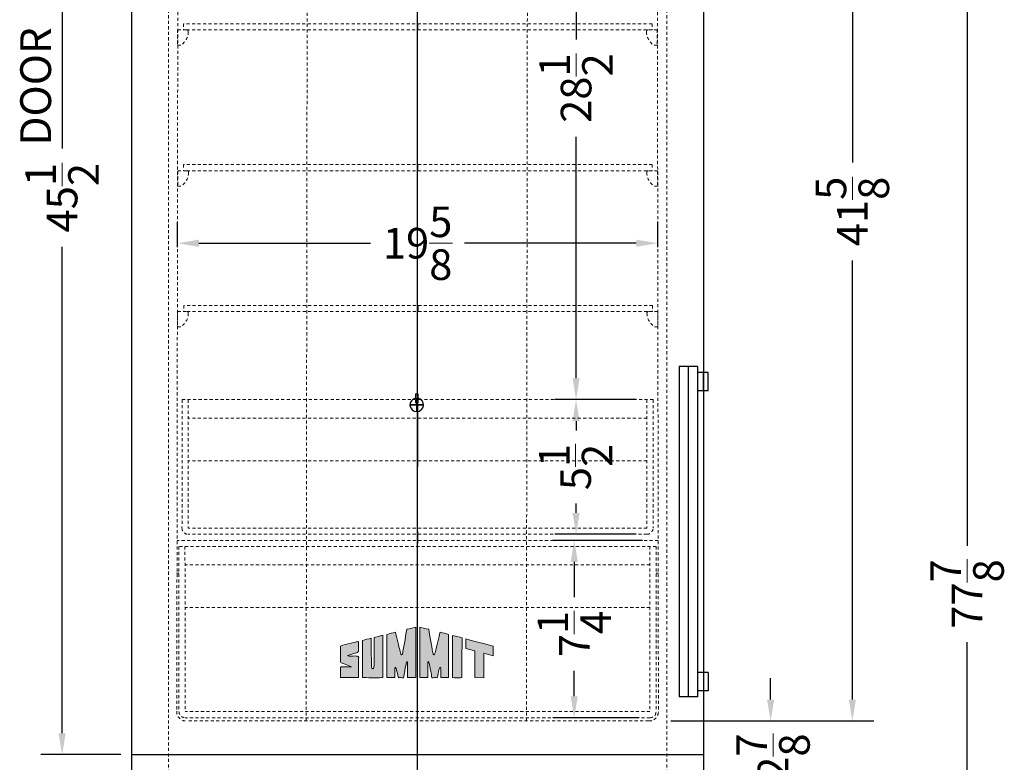
# Model space of a CAD drawing. Extents: x -9 to 114, y -24 to 118.
# Drawn here: x 73 to 114, y 13 to 43 of the extents above; entities that cross this region are included whole.
import ezdxf

# ---------------------------------------------------------------- set-up
doc = ezdxf.new("R2010")
doc.units = 0
doc.header["$MEASUREMENT"] = 0
doc.linetypes.add('HIDDEN', pattern=[0.375, 0.25, -0.125])
doc.layers.get('0').update_dxf_attribs({"linetype": 'CONTINUOUS'})
doc.layers.get('Defpoints').update_dxf_attribs({"color": 150, "linetype": 'CONTINUOUS'})
for name, color, linetype, lineweight in [('AM_0', 7, 'CONTINUOUS', 30), ('AM_5', 8, 'CONTINUOUS', 15), ('HIDDEN 0.1M', 8, 'HIDDEN', 15)]:
    doc.layers.add(name, color=color, linetype=linetype, lineweight=lineweight)
doc.layers.add('Layer 1', color=7, linetype='CONTINUOUS')
doc.layers.add('OBJECT', color=7, linetype='CONTINUOUS')
doc.styles.get("Standard").update_dxf_attribs({"font": 'arial.ttf', "height": 1.25})
doc.dimstyles.new('Fraction-1&HTO12$0', dxfattribs={"dimscale": 7, "dimtxt": 1, "dimasz": 1, "dimexe": 0.125, "dimexo": 0.0625, "dimgap": 0.09, "dimtad": 0, "dimdec": 4, "dimzin": 3, "dimdsep": 46, "dimlunit": 5, "dimtxsty": 'Standard', "dimcen": 0.09, "dimdle": 0.125, "dimadec": 0, "dimazin": 0, "dimtfac": 1, "dimtdec": 4, "dimtofl": 0, "dimtmove": 2, "dimatfit": 3, "dimfxl": 1, "dimtolj": 1, "dimtzin": 0, "dimarcsym": 0})

# ---------------------------------------------------------------- blocks, each defined once
blk = doc.blocks.new('STAP FFBF181SS (FV)')
at = {"layer": 'HIDDEN 0.1M', "ltscale": 0.5}
for p, q in [((0, 0.625), (-0.375, 0.625)), ((0, 0.625), (0, 0)), ((0, 0), (-0.13, 0))]:
    blk.add_line(p, q, dxfattribs=at)
for centre, radius, start, end in [((-0.375, 0.562), 0.0625, 90, 188.2132), ((0.222, 0.557), 0.659, 180.3163, 237.7121)]:
    blk.add_arc(centre, radius, start, end, dxfattribs=at)
blk = doc.blocks.new('FFBF181ES SHLVE  (FV)')
at = {"layer": 'Defpoints'}
blk.add_line((0, 0.25), (0, 0), dxfattribs=at)
at = {"layer": 'HIDDEN 0.1M', "ltscale": 0.5}
for p, q in [((9.591, 0.25), (-9.563, 0.25)), ((-9.563, 0.25), (-9.563, 0)), ((9.591, 0), (-9.563, 0)), ((9.591, 0.25), (9.591, 0))]:
    blk.add_line(p, q, dxfattribs=at)
blk = doc.blocks.new('*D62')
at = {"layer": 'AM_5', "color": 0, "linetype": 'ByBlock', "lineweight": -2, "transparency": 16777216}
for p, q in [((98.993, 56.127), (108.254, 56.127)), ((107.379, 55.252), (107.379, 37.319)), ((107.379, 15.377), (107.379, 33.31)), ((99.966, 14.502), (108.254, 14.502))]:
    blk.add_line(p, q, dxfattribs=at)
at = {"layer": 'AM_5', "color": 0, "transparency": 16777216}
for points in [[(107.233, 55.252), (107.524, 55.252), (107.379, 56.127)], [(107.233, 15.377), (107.524, 15.377), (107.379, 14.502)]]:
    blk.add_solid(points, dxfattribs=at)
at = {"layer": 'Defpoints', "color": 0, "transparency": 16777216}
for p in [(98.555, 56.127), (99.528, 14.502), (107.379, 14.502)]:
    blk.add_point(p, dxfattribs=at)
at = {"layer": 'AM_5', "color": 0, "transparency": 16777216, "insert": (107.379, 35.315), "char_height": 1.25, "attachment_point": 5, "rotation": 90}
blk.add_mtext('\\A1;41{\\H1x;\\S5/8;}', dxfattribs=at)
blk = doc.blocks.new('*D68')
at = {"layer": 'AM_5', "color": 0, "linetype": 'ByBlock', "lineweight": -2, "transparency": 16777216}
for p, q in [((79.798, 33.861), (79.798, 34.892)), ((99.423, 33.861), (99.423, 34.892)), ((80.673, 34.017), (87.69, 34.017)), ((98.548, 34.017), (91.531, 34.017))]:
    blk.add_line(p, q, dxfattribs=at)
at = {"layer": 'AM_5', "color": 0, "transparency": 16777216}
for points in [[(80.673, 34.162), (80.673, 33.871), (79.798, 34.017)], [(98.548, 34.162), (98.548, 33.871), (99.423, 34.017)]]:
    blk.add_solid(points, dxfattribs=at)
at = {"layer": 'Defpoints', "color": 0, "transparency": 16777216}
for p in [(99.423, 34.017), (79.798, 33.423), (99.423, 33.423)]:
    blk.add_point(p, dxfattribs=at)
at = {"layer": 'AM_5', "color": 0, "transparency": 16777216, "insert": (89.611, 34.017), "char_height": 1.25, "attachment_point": 5}
blk.add_mtext('\\A1;19{\\H1x;\\S5/8;}', dxfattribs=at)
blk = doc.blocks.new('*D69')
at = {"layer": 'AM_5', "color": 0, "linetype": 'ByBlock', "lineweight": -2, "transparency": 16777216}
for p, q in [((101.736, 58.627), (112.941, 58.627)), ((112.066, 57.752), (112.066, 21.661)), ((112.066, -18.373), (112.066, 17.718)), ((101.055, -19.248), (112.941, -19.248))]:
    blk.add_line(p, q, dxfattribs=at)
at = {"layer": 'AM_5', "color": 0, "transparency": 16777216}
for points in [[(111.92, 57.752), (112.212, 57.752), (112.066, 58.627)], [(111.92, -18.373), (112.212, -18.373), (112.066, -19.248)]]:
    blk.add_solid(points, dxfattribs=at)
at = {"layer": 'Defpoints', "color": 0, "transparency": 16777216}
for p in [(101.298, 58.627), (112.066, 58.627), (100.618, -19.248)]:
    blk.add_point(p, dxfattribs=at)
at = {"layer": 'AM_5', "color": 0, "transparency": 16777216, "insert": (112.066, 19.69), "char_height": 1.25, "attachment_point": 5, "rotation": 90}
blk.add_mtext('\\A1;77{\\H1x;\\S7/8;}', dxfattribs=at)
blk = doc.blocks.new('*D71')
at = {"layer": 'AM_5', "color": 0, "linetype": 'ByBlock', "lineweight": -2, "transparency": 16777216}
for p, q in [((77.486, 58.627), (74.207, 58.627)), ((75.082, 57.752), (75.082, 37.881)), ((75.082, 14.002), (75.082, 33.873)), ((77.486, 13.127), (74.207, 13.127))]:
    blk.add_line(p, q, dxfattribs=at)
at = {"layer": 'AM_5', "color": 0, "transparency": 16777216}
for points in [[(74.936, 57.752), (75.228, 57.752), (75.082, 58.627)], [(74.936, 14.002), (75.228, 14.002), (75.082, 13.127)]]:
    blk.add_solid(points, dxfattribs=at)
at = {"layer": 'Defpoints', "color": 0, "transparency": 16777216}
for p in [(75.082, 58.627), (77.923, 58.627), (77.923, 13.127)]:
    blk.add_point(p, dxfattribs=at)
at = {"layer": 'AM_5', "color": 0, "transparency": 16777216, "insert": (75.082, 35.877), "char_height": 1.25, "attachment_point": 5, "rotation": 90}
blk.add_mtext('\\A1;45{\\H1x;\\S1/2;}', dxfattribs=at)
blk = doc.blocks.new('block 7')
at = {"layer": 'OBJECT', "ltscale": 0.5}
h = blk.add_hatch(color=256, dxfattribs=at)
h.dxf.hatch_style = 1
edge = h.paths.add_edge_path()
edge.add_spline(control_points=[(1.041, 0.977), (1.041, 0.977), (1.041, -0.007), (1.041, -0.007), (1.1, -0.007), (1.159, -0.006), (1.218, -0.006)], knot_values=[9, 9, 9, 9, 10, 10, 10, 11, 11, 11, 11], degree=3, periodic=0)
edge.add_spline(control_points=[(1.218, -0.006), (1.218, 0.056), (1.216, 0.213), (1.226, 0.231)], knot_values=[8, 8, 8, 8, 9, 9, 9, 9], degree=3, periodic=0)
edge.add_spline(control_points=[(1.226, 0.231), (1.254, 0.243), (1.291, 0.032), (1.302, -0.008)], knot_values=[7, 7, 7, 7, 8, 8, 8, 8], degree=3, periodic=0)
edge.add_spline(control_points=[(1.302, -0.008), (1.338, -0.007), (1.383, -0.008), (1.42, -0.008)], knot_values=[6, 6, 6, 6, 7, 7, 7, 7], degree=3, periodic=0)
edge.add_spline(control_points=[(1.42, -0.008), (1.439, 0.096), (1.451, 0.17), (1.476, 0.29)], knot_values=[5, 5, 5, 5, 6, 6, 6, 6], degree=3, periodic=0)
edge.add_spline(control_points=[(1.476, 0.29), (1.484, 0.329), (1.489, 0.363), (1.502, 0.358)], knot_values=[4, 4, 4, 4, 5, 5, 5, 5], degree=3, periodic=0)
edge.add_spline(control_points=[(1.502, 0.358), (1.518, 0.351), (1.511, 0.3), (1.513, 0.277)], knot_values=[3, 3, 3, 3, 4, 4, 4, 4], degree=3, periodic=0)
edge.add_spline(control_points=[(1.513, 0.277), (1.513, 0.277), (1.51, 0.071), (1.511, -0.007)], knot_values=[2, 2, 2, 2, 3, 3, 3, 3], degree=3, periodic=0)
edge.add_spline(control_points=[(1.511, -0.007), (1.511, -0.007), (1.668, -0.008), (1.697, -0.007)], knot_values=[1, 1, 1, 1, 2, 2, 2, 2], degree=3, periodic=0)
edge.add_spline(control_points=[(1.697, -0.007), (1.697, 0.018), (1.696, 1.144), (1.696, 1.144)], knot_values=[0, 0, 0, 0, 1, 1, 1, 1], degree=3, periodic=0)
edge.add_spline(control_points=[(1.696, 1.144), (1.664, 1.136), (1.566, 1.11), (1.493, 1.092)], knot_values=[16, 16, 16, 16, 17, 17, 17, 17], degree=3, periodic=0)
edge.add_spline(control_points=[(1.493, 1.092), (1.464, 0.914), (1.407, 0.597), (1.4, 0.563)], knot_values=[15, 15, 15, 15, 16, 16, 16, 16], degree=3, periodic=0)
edge.add_spline(control_points=[(1.4, 0.563), (1.395, 0.541), (1.393, 0.512), (1.376, 0.513)], knot_values=[14, 14, 14, 14, 15, 15, 15, 15], degree=3, periodic=0)
edge.add_spline(control_points=[(1.376, 0.513), (1.353, 0.514), (1.343, 0.583), (1.332, 0.626)], knot_values=[13, 13, 13, 13, 14, 14, 14, 14], degree=3, periodic=0)
edge.add_spline(control_points=[(1.332, 0.626), (1.321, 0.675), (1.259, 0.921), (1.234, 1.025)], knot_values=[12, 12, 12, 12, 13, 13, 13, 13], degree=3, periodic=0)
edge.add_spline(control_points=[(1.234, 1.025), (1.164, 1.008), (1.111, 0.994), (1.041, 0.977)], knot_values=[11, 11, 11, 11, 12, 12, 12, 12], degree=3, periodic=0)
h = blk.add_hatch(color=256, dxfattribs=at)
h.dxf.hatch_style = 1
edge = h.paths.add_edge_path()
edge.add_spline(control_points=[(1.983, 0.358), (1.996, 0.363), (2.001, 0.329), (2.009, 0.29)], knot_values=[6, 6, 6, 6, 7, 7, 7, 7], degree=3, periodic=0)
edge.add_spline(control_points=[(2.009, 0.29), (2.034, 0.17), (2.046, 0.096), (2.065, -0.008)], knot_values=[5, 5, 5, 5, 6, 6, 6, 6], degree=3, periodic=0)
edge.add_spline(control_points=[(2.065, -0.008), (2.102, -0.008), (2.147, -0.007), (2.184, -0.008)], knot_values=[4, 4, 4, 4, 5, 5, 5, 5], degree=3, periodic=0)
edge.add_spline(control_points=[(2.184, -0.008), (2.194, 0.032), (2.231, 0.243), (2.259, 0.231)], knot_values=[3, 3, 3, 3, 4, 4, 4, 4], degree=3, periodic=0)
edge.add_spline(control_points=[(2.259, 0.231), (2.269, 0.213), (2.267, 0.056), (2.267, -0.006)], knot_values=[2, 2, 2, 2, 3, 3, 3, 3], degree=3, periodic=0)
edge.add_spline(control_points=[(2.267, -0.006), (2.326, -0.006), (2.385, -0.007), (2.444, -0.007)], knot_values=[1, 1, 1, 1, 2, 2, 2, 2], degree=3, periodic=0)
edge.add_spline(control_points=[(2.444, -0.007), (2.444, -0.007), (2.444, 0.977), (2.444, 0.977)], knot_values=[0, 0, 0, 0, 1, 1, 1, 1], degree=3, periodic=0)
edge.add_spline(control_points=[(2.444, 0.977), (2.374, 0.994), (2.322, 1.008), (2.251, 1.025)], knot_values=[16, 16, 16, 16, 17, 17, 17, 17], degree=3, periodic=0)
edge.add_spline(control_points=[(2.251, 1.025), (2.226, 0.921), (2.164, 0.675), (2.153, 0.626)], knot_values=[15, 15, 15, 15, 16, 16, 16, 16], degree=3, periodic=0)
edge.add_spline(control_points=[(2.153, 0.626), (2.142, 0.583), (2.132, 0.514), (2.109, 0.513)], knot_values=[14, 14, 14, 14, 15, 15, 15, 15], degree=3, periodic=0)
edge.add_spline(control_points=[(2.109, 0.513), (2.092, 0.512), (2.09, 0.541), (2.085, 0.563)], knot_values=[13, 13, 13, 13, 14, 14, 14, 14], degree=3, periodic=0)
edge.add_spline(control_points=[(2.085, 0.563), (2.078, 0.597), (2.021, 0.914), (1.992, 1.092)], knot_values=[12, 12, 12, 12, 13, 13, 13, 13], degree=3, periodic=0)
edge.add_spline(control_points=[(1.992, 1.092), (1.919, 1.11), (1.821, 1.136), (1.789, 1.144)], knot_values=[11, 11, 11, 11, 12, 12, 12, 12], degree=3, periodic=0)
edge.add_spline(control_points=[(1.789, 1.144), (1.789, 1.144), (1.788, 0.018), (1.788, -0.007)], knot_values=[10, 10, 10, 10, 11, 11, 11, 11], degree=3, periodic=0)
edge.add_spline(control_points=[(1.788, -0.007), (1.817, -0.008), (1.974, -0.007), (1.974, -0.007)], knot_values=[9.00001, 9.00001, 9.00001, 9.00001, 10, 10, 10, 10], degree=3, periodic=0)
edge.add_spline(control_points=[(1.974, -0.007), (1.975, 0.071), (1.972, 0.277), (1.972, 0.277)], knot_values=[8, 8, 8, 8, 9, 9, 9, 9], degree=3, periodic=0)
edge.add_spline(control_points=[(1.972, 0.277), (1.974, 0.3), (1.967, 0.351), (1.983, 0.358)], knot_values=[7, 7, 7, 7, 8, 8, 8, 8], degree=3, periodic=0)
h = blk.add_hatch(color=256, dxfattribs=at)
h.dxf.hatch_style = 1
edge = h.paths.add_edge_path()
edge.add_spline(control_points=[(0.687, 0.298), (0.687, 0.397), (0.683, 0.82), (0.684, 0.89)], knot_values=[5, 5, 5, 5, 6, 6, 6, 6], degree=3, periodic=0)
edge.add_spline(control_points=[(0.684, 0.89), (0.622, 0.874), (0.553, 0.855), (0.488, 0.839)], knot_values=[4, 4, 4, 4, 5, 5, 5, 5], degree=3, periodic=0)
edge.add_spline(control_points=[(0.488, 0.839), (0.488, 0.687), (0.486, -0.006), (0.486, -0.006)], knot_values=[3, 3, 3, 3, 4, 4, 4, 4], degree=3, periodic=0)
edge.add_spline(control_points=[(0.486, -0.006), (0.486, -0.008), (0.946, -0.009), (0.946, -0.007)], knot_values=[2, 2, 2, 2, 3, 3, 3, 3], degree=3, periodic=0)
edge.add_spline(control_points=[(0.946, -0.007), (0.946, 0.007), (0.95, 0.949), (0.95, 0.957)], knot_values=[1, 1, 1, 1, 2, 2, 2, 2], degree=3, periodic=0)
edge.add_spline(control_points=[(0.95, 0.957), (0.95, 0.959), (0.75, 0.906), (0.749, 0.906)], knot_values=[0, 0, 0, 0, 1, 1, 1, 1], degree=3, periodic=0)
edge.add_spline(control_points=[(0.749, 0.906), (0.751, 0.77), (0.75, 0.4), (0.75, 0.298)], knot_values=[8, 8, 8, 8, 9, 9, 9, 9], degree=3, periodic=0)
edge.add_spline(control_points=[(0.75, 0.298), (0.75, 0.266), (0.75, 0.193), (0.718, 0.195)], knot_values=[7, 7, 7, 7, 8, 8, 8, 8], degree=3, periodic=0)
edge.add_spline(control_points=[(0.718, 0.195), (0.683, 0.197), (0.687, 0.266), (0.687, 0.298)], knot_values=[6, 6, 6, 6, 7, 7, 7, 7], degree=3, periodic=0)
h = blk.add_hatch(color=256, dxfattribs=at)
h.dxf.hatch_style = 1
edge = h.paths.add_edge_path()
edge.add_spline(control_points=[(2.537, 0.854), (2.537, 0.854), (2.537, -0.007), (2.537, -0.007), (2.537, -0.009), (2.749, -0.008), (2.749, -0.007)], knot_values=[1, 1, 1, 1, 2, 2, 2, 3, 3, 3, 3], degree=3, periodic=0)
edge.add_spline(control_points=[(2.749, -0.007), (2.748, -0.007), (2.75, 0.807), (2.75, 0.897)], knot_values=[0, 0, 0, 0, 1, 1, 1, 1], degree=3, periodic=0)
edge.add_spline(control_points=[(2.75, 0.897), (2.701, 0.911), (2.56, 0.945), (2.537, 0.951)], knot_values=[4, 4, 4, 4, 5, 5, 5, 5], degree=3, periodic=0)
edge.add_spline(control_points=[(2.537, 0.951), (2.537, 0.951), (2.537, 0.897), (2.537, 0.854)], knot_values=[3, 3, 3, 3, 4, 4, 4, 4], degree=3, periodic=0)
h = blk.add_hatch(color=256, dxfattribs=at)
h.dxf.hatch_style = 1
edge = h.paths.add_edge_path()
edge.add_spline(control_points=[(0.19, 0.484), (0.1, 0.484), (0.179, 0.505), (0.194, 0.51)], knot_values=[17, 17, 17, 17, 18, 18, 18, 18], degree=3, periodic=0)
edge.add_spline(control_points=[(0.194, 0.51), (0.221, 0.519), (0.259, 0.53), (0.288, 0.539)], knot_values=[16, 16, 16, 16, 17, 17, 17, 17], degree=3, periodic=0)
edge.add_spline(control_points=[(0.288, 0.539), (0.314, 0.548), (0.341, 0.557), (0.373, 0.568)], knot_values=[15, 15, 15, 15, 16, 16, 16, 16], degree=3, periodic=0)
edge.add_spline(control_points=[(0.373, 0.568), (0.399, 0.582), (0.398, 0.61), (0.398, 0.622)], knot_values=[14, 14, 14, 14, 15, 15, 15, 15], degree=3, periodic=0)
edge.add_spline(control_points=[(0.398, 0.622), (0.397, 0.675), (0.398, 0.727), (0.398, 0.757)], knot_values=[13, 13, 13, 13, 14, 14, 14, 14], degree=3, periodic=0)
edge.add_spline(control_points=[(0.398, 0.757), (0.397, 0.794), (0.401, 0.823), (0.342, 0.807)], knot_values=[12, 12, 12, 12, 13, 13, 13, 13], degree=3, periodic=0)
edge.add_spline(control_points=[(0.342, 0.807), (0.337, 0.805), (-0.018, 0.719), (-0.018, 0.711)], knot_values=[11, 11, 11, 11, 12, 12, 12, 12], degree=3, periodic=0)
edge.add_spline(control_points=[(-0.018, 0.711), (-0.018, 0.711), (-0.018, 0.392), (-0.018, 0.392)], knot_values=[10.00001, 10.00001, 10.00001, 10.00001, 11, 11, 11, 11], degree=3, periodic=0)
edge.add_spline(control_points=[(-0.018, 0.392), (-0.018, 0.359), (-0.021, 0.345), (-0.004, 0.336)], knot_values=[9, 9, 9, 9, 10, 10, 10, 10], degree=3, periodic=0)
edge.add_spline(control_points=[(-0.004, 0.336), (0.025, 0.325), (0.107, 0.289), (0.142, 0.276)], knot_values=[8, 8, 8, 8, 9, 9, 9, 9], degree=3, periodic=0)
edge.add_spline(control_points=[(0.142, 0.276), (0.197, 0.258), (0.249, 0.237), (0.237, 0.237)], knot_values=[7, 7, 7, 7, 8, 8, 8, 8], degree=3, periodic=0)
edge.add_spline(control_points=[(0.237, 0.237), (0.219, 0.237), (0.036, 0.236), (0.002, 0.236)], knot_values=[6, 6, 6, 6, 7, 7, 7, 7], degree=3, periodic=0)
edge.add_spline(control_points=[(0.002, 0.236), (-0.013, 0.234), (-0.015, 0.221), (-0.016, 0.206)], knot_values=[5, 5, 5, 5, 6, 6, 6, 6], degree=3, periodic=0)
edge.add_spline(control_points=[(-0.016, 0.206), (-0.016, 0.128), (-0.018, -0.006), (-0.017, -0.006)], knot_values=[4, 4, 4, 4, 5, 5, 5, 5], degree=3, periodic=0)
edge.add_spline(control_points=[(-0.017, -0.006), (-0.017, -0.006), (0.396, -0.008), (0.396, -0.007)], knot_values=[3, 3, 3, 3, 4, 4, 4, 4], degree=3, periodic=0)
edge.add_spline(control_points=[(0.396, -0.007), (0.396, -0.006), (0.398, 0.276), (0.398, 0.38)], knot_values=[2, 2, 2, 2, 3, 3, 3, 3], degree=3, periodic=0)
edge.add_spline(control_points=[(0.398, 0.38), (0.398, 0.394), (0.398, 0.422), (0.398, 0.432)], knot_values=[1, 1, 1, 1, 2, 2, 2, 2], degree=3, periodic=0)
edge.add_spline(control_points=[(0.398, 0.432), (0.398, 0.443), (0.402, 0.465), (0.39, 0.477)], knot_values=[0, 0, 0, 0, 1, 1, 1, 1], degree=3, periodic=0)
edge.add_spline(control_points=[(0.39, 0.477), (0.38, 0.487), (0.361, 0.485), (0.343, 0.485)], knot_values=[19, 19, 19, 19, 20, 20, 20, 20], degree=3, periodic=0)
edge.add_spline(control_points=[(0.343, 0.485), (0.327, 0.486), (0.214, 0.484), (0.19, 0.484)], knot_values=[18, 18, 18, 18, 19, 19, 19, 19], degree=3, periodic=0)
h = blk.add_hatch(color=256, dxfattribs=at)
h.dxf.hatch_style = 1
edge = h.paths.add_edge_path()
edge.add_spline(control_points=[(3.038, 0.601), (3.038, 0.601), (3.039, -0.002), (3.039, -0.007)], knot_values=[4, 4, 4, 4, 5, 5, 5, 5], degree=3, periodic=0)
edge.add_spline(control_points=[(3.039, -0.007), (3.039, -0.007), (3.25, -0.008), (3.25, -0.008)], knot_values=[3.00001, 3.00001, 3.00001, 3.00001, 4, 4, 4, 4], degree=3, periodic=0)
edge.add_spline(control_points=[(3.25, -0.008), (3.25, -0.008), (3.25, 0.131), (3.25, 0.269)], knot_values=[2.5, 2.5, 2.5, 2.5, 3, 3, 3, 3], degree=3, periodic=0)
edge.add_spline(control_points=[(3.25, 0.269), (3.25, 0.408), (3.25, 0.546), (3.25, 0.546)], knot_values=[2, 2, 2, 2, 2.5, 2.5, 2.5, 2.5], degree=3, periodic=0)
edge.add_spline(control_points=[(3.25, 0.546), (3.25, 0.546), (3.46, 0.492), (3.46, 0.492)], knot_values=[1.00001, 1.00001, 1.00001, 1.00001, 1.99999, 1.99999, 1.99999, 1.99999], degree=3, periodic=0)
edge.add_spline(control_points=[(3.46, 0.492), (3.46, 0.557), (3.46, 0.675), (3.46, 0.711)], knot_values=[0, 0, 0, 0, 1, 1, 1, 1], degree=3, periodic=0)
edge.add_spline(control_points=[(3.46, 0.711), (3.334, 0.743), (2.944, 0.844), (2.835, 0.874)], knot_values=[7, 7, 7, 7, 8, 8, 8, 8], degree=3, periodic=0)
edge.add_spline(control_points=[(2.835, 0.874), (2.835, 0.858), (2.835, 0.677), (2.835, 0.654)], knot_values=[6, 6, 6, 6, 7, 7, 7, 7], degree=3, periodic=0)
edge.add_spline(control_points=[(2.835, 0.654), (2.835, 0.654), (3.038, 0.601), (3.038, 0.601)], knot_values=[5.00001, 5.00001, 5.00001, 5.00001, 6, 6, 6, 6], degree=3, periodic=0)
at = {"layer": 'Layer 1', "lineweight": 0}
for points, knots in [([(1.696, 1.144), (1.696, 1.144), (1.697, 0.018), (1.697, -0.007), (1.668, -0.008), (1.511, -0.007), (1.511, -0.007), (1.51, 0.071), (1.513, 0.277), (1.513, 0.277), (1.511, 0.3), (1.518, 0.351), (1.502, 0.358), (1.489, 0.363), (1.484, 0.329), (1.476, 0.29), (1.451, 0.17), (1.439, 0.096), (1.42, -0.008), (1.383, -0.008), (1.338, -0.007), (1.302, -0.008), (1.291, 0.032), (1.254, 0.243), (1.226, 0.231), (1.216, 0.213), (1.218, 0.056), (1.218, -0.006), (1.159, -0.006), (1.1, -0.007), (1.041, -0.007), (1.041, -0.007), (1.041, 0.977), (1.041, 0.977), (1.111, 0.994), (1.164, 1.008), (1.234, 1.025), (1.259, 0.921), (1.321, 0.675), (1.332, 0.626), (1.343, 0.583), (1.353, 0.514), (1.376, 0.513), (1.393, 0.512), (1.395, 0.541), (1.4, 0.563), (1.407, 0.597), (1.464, 0.914), (1.493, 1.092), (1.566, 1.11), (1.664, 1.136), (1.696, 1.144)], [0, 0, 0, 0, 1, 1, 1, 2, 2, 2, 3, 3, 3, 4, 4, 4, 5, 5, 5, 6, 6, 6, 7, 7, 7, 8, 8, 8, 9, 9, 9, 10, 10, 10, 11, 11, 11, 12, 12, 12, 13, 13, 13, 14, 14, 14, 15, 15, 15, 16, 16, 16, 17, 17, 17, 17]), ([(2.444, 0.977), (2.444, 0.977), (2.444, -0.007), (2.444, -0.007), (2.385, -0.007), (2.326, -0.006), (2.267, -0.006), (2.267, 0.056), (2.269, 0.213), (2.259, 0.231), (2.231, 0.243), (2.194, 0.032), (2.184, -0.008), (2.147, -0.007), (2.102, -0.008), (2.065, -0.008), (2.046, 0.096), (2.034, 0.17), (2.009, 0.29), (2.001, 0.329), (1.996, 0.363), (1.983, 0.358), (1.967, 0.351), (1.974, 0.3), (1.972, 0.277), (1.972, 0.277), (1.975, 0.071), (1.974, -0.007), (1.974, -0.007), (1.817, -0.008), (1.788, -0.007), (1.788, 0.018), (1.789, 1.144), (1.789, 1.144), (1.821, 1.136), (1.919, 1.11), (1.992, 1.092), (2.021, 0.914), (2.078, 0.597), (2.085, 0.563), (2.09, 0.541), (2.092, 0.512), (2.109, 0.513), (2.132, 0.514), (2.142, 0.583), (2.153, 0.626), (2.164, 0.675), (2.226, 0.921), (2.251, 1.025), (2.322, 1.008), (2.374, 0.994), (2.444, 0.977)], [0, 0, 0, 0, 1, 1, 1, 2, 2, 2, 3, 3, 3, 4, 4, 4, 5, 5, 5, 6, 6, 6, 7, 7, 7, 8, 8, 8, 9, 9, 9, 10, 10, 10, 11, 11, 11, 12, 12, 12, 13, 13, 13, 14, 14, 14, 15, 15, 15, 16, 16, 16, 17, 17, 17, 17]), ([(0.749, 0.906), (0.75, 0.906), (0.95, 0.959), (0.95, 0.957), (0.95, 0.949), (0.946, 0.007), (0.946, -0.007), (0.946, -0.009), (0.486, -0.008), (0.486, -0.006), (0.486, -0.006), (0.488, 0.687), (0.488, 0.839), (0.553, 0.855), (0.622, 0.874), (0.684, 0.89), (0.683, 0.82), (0.687, 0.397), (0.687, 0.298), (0.687, 0.266), (0.683, 0.197), (0.718, 0.195), (0.75, 0.193), (0.75, 0.266), (0.75, 0.298), (0.75, 0.4), (0.751, 0.77), (0.749, 0.906)], [0, 0, 0, 0, 1, 1, 1, 2, 2, 2, 3, 3, 3, 4, 4, 4, 5, 5, 5, 6, 6, 6, 7, 7, 7, 8, 8, 8, 9, 9, 9, 9]), ([(2.75, 0.897), (2.75, 0.807), (2.748, -0.007), (2.749, -0.007), (2.749, -0.008), (2.537, -0.009), (2.537, -0.007), (2.537, -0.007), (2.537, 0.854), (2.537, 0.854), (2.537, 0.897), (2.537, 0.951), (2.537, 0.951), (2.56, 0.945), (2.701, 0.911), (2.75, 0.897)], [0, 0, 0, 0, 1, 1, 1, 2, 2, 2, 3, 3, 3, 4, 4, 4, 5, 5, 5, 5]), ([(0.39, 0.477), (0.402, 0.465), (0.398, 0.443), (0.398, 0.432), (0.398, 0.422), (0.398, 0.394), (0.398, 0.38), (0.398, 0.276), (0.396, -0.006), (0.396, -0.007), (0.396, -0.008), (-0.017, -0.006), (-0.017, -0.006), (-0.018, -0.006), (-0.016, 0.128), (-0.016, 0.206), (-0.015, 0.221), (-0.013, 0.234), (0.002, 0.236), (0.036, 0.236), (0.219, 0.237), (0.237, 0.237), (0.249, 0.237), (0.197, 0.258), (0.142, 0.276), (0.107, 0.289), (0.025, 0.325), (-0.004, 0.336), (-0.021, 0.345), (-0.018, 0.359), (-0.018, 0.392), (-0.018, 0.392), (-0.018, 0.711), (-0.018, 0.711), (-0.018, 0.719), (0.337, 0.805), (0.342, 0.807), (0.401, 0.823), (0.397, 0.794), (0.398, 0.757), (0.398, 0.727), (0.397, 0.675), (0.398, 0.622), (0.398, 0.61), (0.399, 0.582), (0.373, 0.568), (0.341, 0.557), (0.314, 0.548), (0.288, 0.539), (0.259, 0.53), (0.221, 0.519), (0.194, 0.51), (0.179, 0.505), (0.1, 0.484), (0.19, 0.484), (0.214, 0.484), (0.327, 0.486), (0.343, 0.485), (0.361, 0.485), (0.38, 0.487), (0.39, 0.477)], [0, 0, 0, 0, 1, 1, 1, 2, 2, 2, 3, 3, 3, 4, 4, 4, 5, 5, 5, 6, 6, 6, 7, 7, 7, 8, 8, 8, 9, 9, 9, 10, 10, 10, 11, 11, 11, 12, 12, 12, 13, 13, 13, 14, 14, 14, 15, 15, 15, 16, 16, 16, 17, 17, 17, 18, 18, 18, 19, 19, 19, 20, 20, 20, 20]), ([(3.46, 0.711), (3.46, 0.675), (3.46, 0.557), (3.46, 0.492), (3.46, 0.492), (3.25, 0.546), (3.25, 0.546), (3.25, 0.546), (3.25, -0.008), (3.25, -0.008), (3.25, -0.008), (3.039, -0.007), (3.039, -0.007), (3.039, -0.002), (3.038, 0.601), (3.038, 0.601), (3.038, 0.601), (2.835, 0.654), (2.835, 0.654), (2.835, 0.677), (2.835, 0.858), (2.835, 0.874), (2.944, 0.844), (3.334, 0.743), (3.46, 0.711)], [0, 0, 0, 0, 1, 1, 1, 2, 2, 2, 3, 3, 3, 4, 4, 4, 5, 5, 5, 6, 6, 6, 7, 7, 7, 8, 8, 8, 8])]:
    blk.add_open_spline(points, degree=3, knots=knots, dxfattribs=at)
blk = doc.blocks.new('*D79')
at = {"layer": 'AM_5', "color": 0, "linetype": 'ByBlock', "lineweight": -2, "transparency": 16777216}
for p, q in [((104.037, 15.377), (104.037, 16.252)), ((100.236, 14.502), (104.912, 14.502)), ((100.236, 11.627), (104.912, 11.627)), ((104.037, 10.752), (104.037, 9.877))]:
    blk.add_line(p, q, dxfattribs=at)
at = {"layer": 'AM_5', "color": 0, "transparency": 16777216}
for points in [[(103.891, 15.377), (104.183, 15.377), (104.037, 14.502)], [(103.891, 10.752), (104.183, 10.752), (104.037, 11.627)]]:
    blk.add_solid(points, dxfattribs=at)
at = {"layer": 'Defpoints', "color": 0, "transparency": 16777216}
for p in [(99.798, 14.502), (99.798, 11.627), (104.037, 11.627)]:
    blk.add_point(p, dxfattribs=at)
at = {"layer": 'AM_5', "color": 0, "transparency": 16777216, "insert": (104.135, 13.047), "char_height": 1.25, "attachment_point": 5, "rotation": 90}
blk.add_mtext('\\A1;2{\\H1x;\\S7/8;}', dxfattribs=at)
blk = doc.blocks.new('19.5 x 7 DRAWER (F) (FV)')
at = {"layer": 'Defpoints'}
blk.add_line((0, 0), (0, 7), dxfattribs=at)
at = {"layer": 'HIDDEN 0.1M', "ltscale": 0.5}
for p, q in [((9.747, 7), (-9.753, 7)), ((-9.753, 7), (-9.753, 0.25)), ((-9.507, 7), (-9.503, 0.25)), ((9.493, 7), (9.497, 0.25)), ((9.747, 7), (9.747, 0.25)), ((9.493, 6.25), (-9.507, 6.25)), ((9.747, 6.25), (9.747, 6.25)), ((9.493, 4.5), (-9.507, 4.5)), ((9.747, 4.5), (9.745, 4.5)), ((9.497, 0.25), (-9.503, 0.25)), ((9.497, 0), (-9.503, 0))]:
    blk.add_line(p, q, dxfattribs=at)
for centre, start, end in [((-9.503, 0.25), 180, 270), ((9.497, 0.25), 270, 0)]:
    blk.add_arc(centre, 0.25, start, end, dxfattribs=at)
blk = doc.blocks.new('19.5 x 5.5 DRAWER (F) (FV)')
at = {"layer": 'Defpoints'}
blk.add_line((0, 0), (0.004, 5.5), dxfattribs=at)
at = {"layer": 'HIDDEN 0.1M', "ltscale": 0.5}
for p, q in [((-9.624, 5.5), (-9.628, 0.25)), ((9.626, 5.5), (-9.624, 5.5)), ((-9.378, 5.5), (-9.378, 0.25)), ((9.372, 5.5), (9.372, 0.25)), ((9.626, 5.5), (9.622, 0.25)), ((9.372, 4.75), (-9.378, 4.75)), ((9.626, 4.75), (9.626, 4.75)), ((9.372, 3), (-9.378, 3)), ((9.626, 3), (9.624, 3)), ((9.372, 0.25), (-9.378, 0.25)), ((9.372, 0), (-9.378, 0))]:
    blk.add_line(p, q, dxfattribs=at)
for centre, start, end in [((-9.378, 0.25), 180, 270), ((9.372, 0.25), 270, 0)]:
    blk.add_arc(centre, 0.25, start, end, dxfattribs=at)
blk = doc.blocks.new('*D80')
at = {"layer": 'AM_5', "color": 0, "linetype": 'ByBlock', "lineweight": -2, "transparency": 16777216}
for p, q in [((98.084, 56.127), (95.212, 56.127)), ((96.087, 55.252), (96.087, 42.341)), ((96.087, 28.502), (96.087, 38.362)), ((98.544, 27.627), (95.212, 27.627))]:
    blk.add_line(p, q, dxfattribs=at)
at = {"layer": 'AM_5', "color": 0, "transparency": 16777216}
for points in [[(95.942, 55.252), (96.233, 55.252), (96.087, 56.127)], [(95.942, 28.502), (96.233, 28.502), (96.087, 27.627)]]:
    blk.add_solid(points, dxfattribs=at)
at = {"layer": 'Defpoints', "color": 0, "transparency": 16777216}
for p in [(98.521, 56.127), (96.087, 27.627), (98.982, 27.627)]:
    blk.add_point(p, dxfattribs=at)
at = {"layer": 'AM_5', "color": 0, "transparency": 16777216, "insert": (96.087, 40.352), "char_height": 1.25, "attachment_point": 5, "rotation": 90}
blk.add_mtext('\\A1;28{\\H1x;\\S1/2;}', dxfattribs=at)
blk = doc.blocks.new('*D81')
at = {"layer": 'AM_5', "color": 0, "linetype": 'ByBlock', "lineweight": -2, "transparency": 16777216}
for p, q in [((98.544, 27.627), (95.212, 27.627)), ((96.087, 26.752), (96.087, 26.371)), ((96.087, 23.002), (96.087, 23.384)), ((98.544, 22.127), (95.212, 22.127))]:
    blk.add_line(p, q, dxfattribs=at)
at = {"layer": 'AM_5', "color": 0, "transparency": 16777216}
for points in [[(95.942, 26.752), (96.233, 26.752), (96.087, 27.627)], [(95.942, 23.002), (96.233, 23.002), (96.087, 22.127)]]:
    blk.add_solid(points, dxfattribs=at)
at = {"layer": 'Defpoints', "color": 0, "transparency": 16777216}
for p in [(96.087, 27.627), (98.982, 27.627), (98.982, 22.127)]:
    blk.add_point(p, dxfattribs=at)
at = {"layer": 'AM_5', "color": 0, "transparency": 16777216, "insert": (96.07, 24.877), "char_height": 1.25, "attachment_point": 5, "rotation": 90}
blk.add_mtext('\\A1;5{\\H1x;\\S1/2;}', dxfattribs=at)
blk = doc.blocks.new('*D82')
at = {"layer": 'AM_5', "color": 0, "linetype": 'ByBlock', "lineweight": -2, "transparency": 16777216}
for p, q in [((98.795, 21.877), (95.137, 21.877)), ((96.012, 21.002), (96.012, 19.562)), ((96.012, 15.511), (96.012, 16.549)), ((98.671, 14.636), (95.137, 14.636))]:
    blk.add_line(p, q, dxfattribs=at)
at = {"layer": 'AM_5', "color": 0, "transparency": 16777216}
for points in [[(95.866, 21.002), (96.157, 21.002), (96.012, 21.877)], [(95.866, 15.511), (96.157, 15.511), (96.012, 14.636)]]:
    blk.add_solid(points, dxfattribs=at)
at = {"layer": 'Defpoints', "color": 0, "transparency": 16777216}
for p in [(99.232, 21.877), (96.012, 14.636), (99.108, 14.636)]:
    blk.add_point(p, dxfattribs=at)
at = {"layer": 'AM_5', "color": 0, "transparency": 16777216, "insert": (96.012, 18.055), "char_height": 1.25, "attachment_point": 5, "rotation": 90}
blk.add_mtext('\\A1;7{\\H1x;\\S1/4;}', dxfattribs=at)
blk = doc.blocks.new('HANDLR FFBF181ES (FV)')
at = {"layer": 'Defpoints'}
blk.add_line((0, 13.5), (0, 0), dxfattribs=at)
at = {"layer": 'OBJECT'}
for p, q in [((-0.375, 13.5), (-0.375, 0)), ((-0.375, 13.5), (0.375, 13.5)), ((0.375, 13.5), (0.375, 0)), ((-0.8125, 13.25), (-0.375, 13.25)), ((-0.8125, 12.5), (-0.8125, 13.25)), ((-0.625, 12.5), (-0.625, 13.25)), ((-0.8125, 12.5), (-0.375, 12.5)), ((-0.8125, 1), (-0.375, 1)), ((-0.8125, 1), (-0.8125, 0.25)), ((-0.625, 1), (-0.625, 0.25)), ((-0.8125, 0.25), (-0.375, 0.25)), ((-0.375, 0), (0.375, 0)), ((-0.375, 0), (0.375, 0))]:
    blk.add_line(p, q, dxfattribs=at)

msp = doc.modelspace()

# ---------------------------------------------------------------- linework, layer by layer
at = {"ltscale": 0.5}
msp.add_line((89.52821, 27.86395, -5), (89.62008, 27.86395, -5), dxfattribs=at)
at = {"layer": 'AM_0'}
msp.add_line((101.29823, 59.37721), (101.29823, -18.49779), dxfattribs=at)
at = {"layer": 'Defpoints'}
for p, q in [((89.61073, -17.74089), (89.61073, 59.06227)), ((89.61073, -17.74779), (89.61073, 40.66459)), ((89.84758, 27.41459, -5), (89.30071, 27.41459, -5)), ((89.33686, 27.41459, -5), (89.82414, 27.41459, -5)), ((89.57414, 27.14116, -5), (89.57414, 27.68803, -5)), ((89.57435, 27.64744, -5), (89.57435, 27.16016, -5)), ((89.61073, 22.25221), (89.61073, 21.75221))]:
    msp.add_line(p, q, dxfattribs=at)
at = {"layer": 'HIDDEN 0.1M', "ltscale": 0.5}
for p, q in [((79.42323, 56.37721), (79.42323, -18.49779)), ((99.79823, 56.37721), (99.79823, -18.49779)), ((85.05629, 14.50221), (85.11157, 55.62721)), ((94.05629, 14.50221), (94.11157, 55.62721)), ((79.82518, 55.37721), (79.76967, 14.85691)), ((99.39628, 55.37721), (99.45178, 14.85691)), ((79.85805, 20.54179), (79.76028, 20.54179)), ((99.46117, 20.54179), (99.35805, 20.54179)), ((99.05588, 14.50221), (80.16558, 14.50221))]:
    msp.add_line(p, q, dxfattribs=at)
msp.add_lwpolyline([(99.44082, 21.87721), (79.78064, 21.87721)], dxfattribs=at)
for centre, start, end in [((80.14471, 14.87721), 176.725994, 273.185413), ((99.07675, 14.87721), 266.814587, 3.274006)]:
    msp.add_arc(centre, 0.37558, start, end, dxfattribs=at)
at = {"layer": 'OBJECT'}
for p, q in [((77.92323, 58.62721), (77.92323, -18.49779)), ((89.52821, 27.86395, -5), (89.52821, 27.51239, -5)), ((89.62008, 27.86395, -5), (89.62008, 27.51239, -5)), ((77.92323, 13.12721), (101.29823, 13.12721))]:
    msp.add_line(p, q, dxfattribs=at)
at = {"layer": 'OBJECT', "ltscale": 0.5}
for p, q in [((89.52821, 27.51239, -5), (89.53115, 27.50946, -5)), ((89.53115, 27.50946, -5), (89.61714, 27.50946, -5)), ((89.62008, 27.51239, -5), (89.61714, 27.50946, -5))]:
    msp.add_line(p, q, dxfattribs=at)
msp.add_arc((89.57414, 27.41459, -5), 0.27561, 99.594068, 80.405932, dxfattribs=at)

# ---------------------------------------------------------------- block references
at = {"layer": 'OBJECT', "xscale": -1}
for name, p in [('STAP FFBF181SS (FV)', (79.8027, 42.10429)), ('STAP FFBF181SS (FV)', (79.81352, 36.35429)), ('STAP FFBF181SS (FV)', (79.80226, 30.60429)), ('HANDLR FFBF181ES (FV)', (100.67323, 15.48309))]:
    msp.add_blockref(name, p, dxfattribs=at)
at = {"layer": 'OBJECT'}
for name, p in [('FFBF181ES SHLVE  (FV)', (89.60139, 42.72929)), ('STAP FFBF181SS (FV)', (99.40008, 42.10429)), ('FFBF181ES SHLVE  (FV)', (89.61221, 36.97929)), ('STAP FFBF181SS (FV)', (99.41091, 36.35429)), ('FFBF181ES SHLVE  (FV)', (89.62304, 31.22929)), ('STAP FFBF181SS (FV)', (99.42173, 30.60429)), ('19.5 x 5.5 DRAWER (F) (FV)', (89.60938, 22.12721)), ('19.5 x 7 DRAWER (F) (FV)', (89.61073, 14.63554))]:
    msp.add_blockref(name, p, dxfattribs=at)
at = {"layer": 'OBJECT', "xscale": 1.795968087506712, "yscale": 1.795968087506712, "zscale": 1.795968087506712}
msp.add_blockref('block 7', (86.48666, 16.28531), dxfattribs=at)

# ---------------------------------------------------------------- texts
at = {"layer": 'OBJECT', "insert": (73.37055, 38.01087), "char_height": 1.26, "width": 7.1995993, "attachment_point": 1, "rotation": 90}
msp.add_mtext('DOOR', dxfattribs=at)

# ---------------------------------------------------------------- dimensions: what is measured, and where the dimension line sits
at = {"layer": 'AM_5'}
for base, p1, p2, override, picture, middle in [((75.08211, 58.62721), (77.92323, 13.12721), (77.92323, 58.62721), {"dimtxt": 1.25, "dimasz": 0.125, "dimarcsym": 1}, '*D71', (75.08211, 35.87721)), ((112.06602, 58.62721), (100.61795, -19.24779), (101.29823, 58.62721), {"dimtxt": 1.25, "dimasz": 0.125, "dimarcsym": 1}, '*D69', (112.06602, 19.68971)), ((107.37863, 14.50221), (98.55545, 56.12721), (99.52822, 14.50221), {"dimtxt": 1.25, "dimasz": 0.125, "dimpost": '', "dimarcsym": 1}, '*D62', (107.37863, 35.31471))]:
    dim = msp.add_linear_dim(base=base, p1=p1, p2=p2, angle=90, dimstyle='Fraction-1&HTO12$0', override=override, dxfattribs=at)
    dim.commit()
    dim.dimension.update_dxf_attribs({"geometry": picture, "text_midpoint": middle})
for base, p1, p2, picture, middle in [((96.08746, 27.62721), (98.52128, 56.12721), (98.9817, 27.62721), '*D80', (96.08746, 40.35152)), ((96.08746, 27.62721), (98.9817, 22.12721), (98.9817, 27.62721), '*D81', (96.06976, 24.87721)), ((96.01157, 14.63554), (99.23237, 21.87721), (99.10805, 14.63554), '*D82', (96.01157, 18.05541)), ((104.03688, 11.62721), (99.79823, 14.50221), (99.79823, 11.62721), '*D79', (104.13466, 13.04665))]:
    dim = msp.add_linear_dim(base=base, p1=p1, p2=p2, angle=90, dimstyle='Fraction-1&HTO12$0', override={"dimtxt": 1.25, "dimasz": 0.125, "dimarcsym": 1}, dxfattribs=at)
    dim.commit()
    dim.dimension.update_dxf_attribs({"geometry": picture, "text_midpoint": middle, "dimtype": 160})
dim = msp.add_linear_dim(base=(99.42323, 34.01666), p1=(79.79823, 33.42309), p2=(99.42323, 33.42309), dimstyle='Fraction-1&HTO12$0', override={"dimtxt": 1.25, "dimasz": 0.125, "dimarcsym": 1}, dxfattribs=at)
dim.commit()
dim.dimension.update_dxf_attribs({"geometry": '*D68', "text_midpoint": (89.61073, 34.01666)})

doc.saveas('drawing.dxf')
